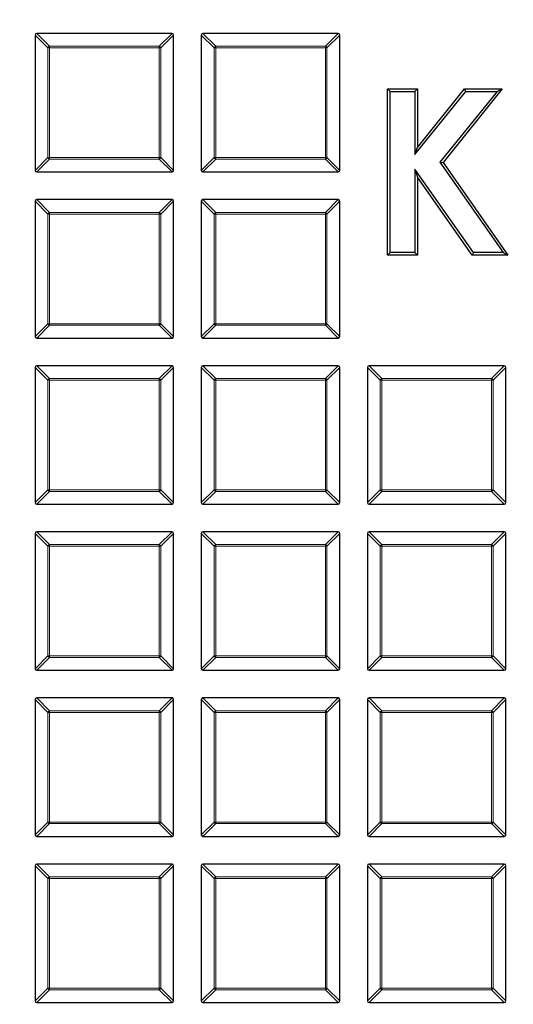
# Model space of a CAD drawing. Units: millimetres. Extents: x 0 to 438, y 0 to 297.
# Drawn here: x 74 to 95, y 199 to 241 of the extents above; entities that cross this region are included whole.
import ezdxf

# ---------------------------------------------------------------- set-up
doc = ezdxf.new("R2010")
doc.units = ezdxf.units.MM

msp = doc.modelspace()

# ---------------------------------------------------------------- linework, layer by layer
at = {"color": 7, "linetype": 'Continuous', "lineweight": 25}
for p, q in [((74.4508, 240.5879), (74.4508, 234.7265)), ((80.3815, 240.6572), (74.5201, 240.6572)), ((80.4508, 234.7265), (80.4508, 240.5879)), ((81.6508, 240.5879), (81.6508, 234.7265)), ((87.5815, 240.6572), (81.7201, 240.6572)), ((87.6508, 234.7265), (87.6508, 240.5879)), ((89.8349, 238.15), (89.7277, 238.2572)), ((89.7277, 231.0572), (89.7277, 238.2572)), ((89.7277, 238.2572), (91.02, 238.2572)), ((89.8349, 231.1644), (89.8349, 238.15)), ((89.8349, 238.15), (90.9128, 238.15)), ((90.9128, 238.15), (91.02, 238.2572)), ((90.9128, 238.15), (90.9128, 235.4193)), ((90.9128, 235.4193), (93.1136, 238.15)), ((91.02, 238.2572), (91.02, 235.7231)), ((91.02, 235.7231), (93.0623, 238.2572)), ((94.4696, 238.15), (91.9937, 235.0771)), ((94.6936, 238.2572), (92.1277, 235.0726)), ((93.1136, 238.15), (93.0623, 238.2572)), ((93.0623, 238.2572), (94.6936, 238.2572)), ((93.1136, 238.15), (94.4696, 238.15)), ((94.4696, 238.15), (94.6936, 238.2572)), ((90.9128, 235.4193), (91.02, 235.7231)), ((90.9128, 234.7733), (90.9128, 231.1644)), ((90.9128, 234.7733), (91.02, 234.4336)), ((93.4426, 231.1644), (90.9128, 234.7733)), ((91.9937, 235.0771), (92.1277, 235.0726)), ((91.9937, 235.0771), (94.737, 231.1644)), ((92.1277, 235.0726), (94.9431, 231.0572)), ((74.5201, 234.6572), (80.3815, 234.6572)), ((81.7201, 234.6572), (87.5815, 234.6572)), ((91.02, 234.4336), (91.02, 231.0572)), ((93.3868, 231.0572), (91.02, 234.4336)), ((80.3815, 233.4572), (74.5201, 233.4572)), ((87.5815, 233.4572), (81.7201, 233.4572)), ((74.4508, 233.3879), (74.4508, 227.5265)), ((80.4508, 227.5265), (80.4508, 233.3879)), ((81.6508, 233.3879), (81.6508, 227.5265)), ((87.6508, 227.5265), (87.6508, 233.3879)), ((89.8349, 231.1644), (89.7277, 231.0572)), ((91.02, 231.0572), (89.7277, 231.0572)), ((90.9128, 231.1644), (89.8349, 231.1644)), ((90.9128, 231.1644), (91.02, 231.0572)), ((93.4426, 231.1644), (93.3868, 231.0572)), ((94.9431, 231.0572), (93.3868, 231.0572)), ((94.737, 231.1644), (93.4426, 231.1644)), ((94.737, 231.1644), (94.9431, 231.0572)), ((74.5201, 227.4572), (80.3815, 227.4572)), ((81.7201, 227.4572), (87.5815, 227.4572)), ((80.3815, 226.2572), (74.5201, 226.2572)), ((87.5815, 226.2572), (81.7201, 226.2572)), ((94.7815, 226.2572), (88.9201, 226.2572)), ((74.4508, 226.1879), (74.4508, 220.3265)), ((80.4508, 220.3265), (80.4508, 226.1879)), ((81.6508, 226.1879), (81.6508, 220.3265)), ((87.6508, 220.3265), (87.6508, 226.1879)), ((88.8508, 226.1879), (88.8508, 220.3265)), ((94.8508, 220.3265), (94.8508, 226.1879)), ((74.5201, 220.2572), (80.3815, 220.2572)), ((81.7201, 220.2572), (87.5815, 220.2572)), ((88.9201, 220.2572), (94.7815, 220.2572)), ((74.4508, 218.9879), (74.4508, 213.1265)), ((80.3815, 219.0572), (74.5201, 219.0572)), ((80.4508, 213.1265), (80.4508, 218.9879)), ((81.6508, 218.9879), (81.6508, 213.1265)), ((87.5815, 219.0572), (81.7201, 219.0572)), ((87.6508, 213.1265), (87.6508, 218.9879)), ((88.8508, 218.9879), (88.8508, 213.1265)), ((94.7815, 219.0572), (88.9201, 219.0572)), ((94.8508, 213.1265), (94.8508, 218.9879)), ((74.5201, 213.0572), (80.3815, 213.0572)), ((81.7201, 213.0572), (87.5815, 213.0572)), ((88.9201, 213.0572), (94.7815, 213.0572)), ((74.4508, 211.7879), (74.4508, 205.9265)), ((80.3815, 211.8572), (74.5201, 211.8572)), ((80.4508, 205.9265), (80.4508, 211.7879)), ((81.6508, 211.7879), (81.6508, 205.9265)), ((87.5815, 211.8572), (81.7201, 211.8572)), ((87.6508, 205.9265), (87.6508, 211.7879)), ((88.8508, 211.7879), (88.8508, 205.9265)), ((94.7815, 211.8572), (88.9201, 211.8572)), ((94.8508, 205.9265), (94.8508, 211.7879)), ((74.5201, 205.8572), (80.3815, 205.8572)), ((81.7201, 205.8572), (87.5815, 205.8572)), ((88.9201, 205.8572), (94.7815, 205.8572)), ((74.4508, 204.5879), (74.4508, 198.7265)), ((80.3815, 204.6572), (74.5201, 204.6572)), ((80.4508, 198.7265), (80.4508, 204.5879)), ((81.6508, 204.5879), (81.6508, 198.7265)), ((87.5815, 204.6572), (81.7201, 204.6572)), ((87.6508, 198.7265), (87.6508, 204.5879)), ((88.8508, 204.5879), (88.8508, 198.7265)), ((94.7815, 204.6572), (88.9201, 204.6572)), ((94.8508, 198.7265), (94.8508, 204.5879)), ((74.5201, 198.6572), (80.3815, 198.6572)), ((81.7201, 198.6572), (87.5815, 198.6572)), ((88.9201, 198.6572), (94.7815, 198.6572))]:
    msp.add_line(p, q, dxfattribs=at)
at = {"color": 8, "linetype": 'Continuous', "lineweight": 18}
for p, q in [((75.005, 240.0337), (74.4508, 240.5879)), ((74.5201, 240.6572), (75.0743, 240.1029)), ((79.8272, 240.1029), (80.3815, 240.6572)), ((80.4508, 240.5879), (79.8965, 240.0337)), ((82.205, 240.0337), (81.6508, 240.5879)), ((81.7201, 240.6572), (82.2743, 240.1029)), ((87.0272, 240.1029), (87.5815, 240.6572)), ((87.6508, 240.5879), (87.0965, 240.0337)), ((75.0743, 240.0337), (75.005, 240.0337)), ((75.005, 235.2807), (75.005, 240.0337)), ((75.0743, 240.1029), (75.0743, 240.0337)), ((75.0743, 240.1029), (79.8272, 240.1029)), ((79.8272, 240.0337), (75.0743, 240.0337)), ((75.0743, 240.0337), (75.0743, 235.2807)), ((79.8272, 240.1029), (79.8272, 240.0337)), ((79.8272, 235.2807), (79.8272, 240.0337)), ((79.8965, 240.0337), (79.8272, 240.0337)), ((79.8965, 240.0337), (79.8965, 235.2807)), ((82.2743, 240.0337), (82.205, 240.0337)), ((82.205, 235.2807), (82.205, 240.0337)), ((82.2743, 240.1029), (82.2743, 240.0337)), ((82.2743, 240.1029), (87.0272, 240.1029)), ((87.0272, 240.0337), (82.2743, 240.0337)), ((82.2743, 240.0337), (82.2743, 235.2807)), ((87.0272, 240.1029), (87.0272, 240.0337)), ((87.0272, 235.2807), (87.0272, 240.0337)), ((87.0965, 240.0337), (87.0272, 240.0337)), ((87.0965, 240.0337), (87.0965, 235.2807)), ((74.4508, 234.7265), (75.005, 235.2807)), ((75.0743, 235.2114), (74.5201, 234.6572)), ((75.0743, 235.2807), (75.005, 235.2807)), ((75.0743, 235.2807), (79.8272, 235.2807)), ((75.0743, 235.2807), (75.0743, 235.2114)), ((79.8272, 235.2114), (75.0743, 235.2114)), ((79.8272, 235.2807), (79.8272, 235.2114)), ((79.8965, 235.2807), (79.8272, 235.2807)), ((80.3815, 234.6572), (79.8272, 235.2114)), ((79.8965, 235.2807), (80.4508, 234.7265)), ((81.6508, 234.7265), (82.205, 235.2807)), ((82.2743, 235.2114), (81.7201, 234.6572)), ((82.2743, 235.2807), (82.205, 235.2807)), ((82.2743, 235.2807), (87.0272, 235.2807)), ((82.2743, 235.2807), (82.2743, 235.2114)), ((87.0272, 235.2114), (82.2743, 235.2114)), ((87.0965, 235.2807), (87.0272, 235.2807)), ((87.0272, 235.2807), (87.0272, 235.2114)), ((87.5815, 234.6572), (87.0272, 235.2114)), ((87.0965, 235.2807), (87.6508, 234.7265)), ((74.5201, 233.4572), (75.0743, 232.9029)), ((79.8272, 232.9029), (80.3815, 233.4572)), ((81.7201, 233.4572), (82.2743, 232.9029)), ((87.0272, 232.9029), (87.5815, 233.4572)), ((75.005, 232.8337), (74.4508, 233.3879)), ((80.4508, 233.3879), (79.8965, 232.8337)), ((82.205, 232.8337), (81.6508, 233.3879)), ((87.6508, 233.3879), (87.0965, 232.8337)), ((75.0743, 232.8337), (75.005, 232.8337)), ((75.005, 228.0807), (75.005, 232.8337)), ((75.0743, 232.9029), (75.0743, 232.8337)), ((75.0743, 232.9029), (79.8272, 232.9029)), ((79.8272, 232.8337), (75.0743, 232.8337)), ((75.0743, 232.8337), (75.0743, 228.0807)), ((79.8272, 232.9029), (79.8272, 232.8337)), ((79.8272, 228.0807), (79.8272, 232.8337)), ((79.8965, 232.8337), (79.8272, 232.8337)), ((79.8965, 232.8337), (79.8965, 228.0807)), ((82.205, 228.0807), (82.205, 232.8337)), ((82.2743, 232.8337), (82.205, 232.8337)), ((82.2743, 232.9029), (82.2743, 232.8337)), ((82.2743, 232.9029), (87.0272, 232.9029)), ((82.2743, 232.8337), (82.2743, 228.0807)), ((87.0272, 232.8337), (82.2743, 232.8337)), ((87.0272, 232.9029), (87.0272, 232.8337)), ((87.0965, 232.8337), (87.0272, 232.8337)), ((87.0272, 228.0807), (87.0272, 232.8337)), ((87.0965, 232.8337), (87.0965, 228.0807)), ((74.4508, 227.5265), (75.005, 228.0807)), ((75.0743, 228.0114), (74.5201, 227.4572)), ((75.0743, 228.0807), (75.005, 228.0807)), ((75.0743, 228.0807), (79.8272, 228.0807)), ((75.0743, 228.0807), (75.0743, 228.0114)), ((79.8272, 228.0114), (75.0743, 228.0114)), ((79.8965, 228.0807), (79.8272, 228.0807)), ((79.8272, 228.0807), (79.8272, 228.0114)), ((80.3815, 227.4572), (79.8272, 228.0114)), ((79.8965, 228.0807), (80.4508, 227.5265)), ((81.6508, 227.5265), (82.205, 228.0807)), ((82.2743, 228.0114), (81.7201, 227.4572)), ((82.2743, 228.0807), (82.205, 228.0807)), ((82.2743, 228.0807), (87.0272, 228.0807)), ((82.2743, 228.0807), (82.2743, 228.0114)), ((87.0272, 228.0114), (82.2743, 228.0114)), ((87.0272, 228.0807), (87.0272, 228.0114)), ((87.0965, 228.0807), (87.0272, 228.0807)), ((87.5815, 227.4572), (87.0272, 228.0114)), ((87.0965, 228.0807), (87.6508, 227.5265)), ((74.5201, 226.2572), (75.0743, 225.7029)), ((79.8272, 225.7029), (80.3815, 226.2572)), ((81.7201, 226.2572), (82.2743, 225.7029)), ((87.0272, 225.7029), (87.5815, 226.2572)), ((88.9201, 226.2572), (89.4743, 225.7029)), ((94.2272, 225.7029), (94.7815, 226.2572)), ((75.005, 225.6337), (74.4508, 226.1879)), ((80.4508, 226.1879), (79.8965, 225.6337)), ((82.205, 225.6337), (81.6508, 226.1879)), ((87.6508, 226.1879), (87.0965, 225.6337)), ((89.405, 225.6337), (88.8508, 226.1879)), ((94.8508, 226.1879), (94.2965, 225.6337)), ((75.0743, 225.6337), (75.005, 225.6337)), ((75.005, 220.8807), (75.005, 225.6337)), ((75.0743, 225.7029), (75.0743, 225.6337)), ((75.0743, 225.7029), (79.8272, 225.7029)), ((79.8272, 225.6337), (75.0743, 225.6337)), ((75.0743, 225.6337), (75.0743, 220.8807)), ((79.8272, 225.7029), (79.8272, 225.6337)), ((79.8272, 220.8807), (79.8272, 225.6337)), ((79.8965, 225.6337), (79.8272, 225.6337)), ((79.8965, 225.6337), (79.8965, 220.8807)), ((82.2743, 225.6337), (82.205, 225.6337)), ((82.205, 220.8807), (82.205, 225.6337)), ((82.2743, 225.7029), (87.0272, 225.7029)), ((82.2743, 225.7029), (82.2743, 225.6337)), ((87.0272, 225.6337), (82.2743, 225.6337)), ((82.2743, 225.6337), (82.2743, 220.8807)), ((87.0272, 225.7029), (87.0272, 225.6337)), ((87.0272, 220.8807), (87.0272, 225.6337)), ((87.0965, 225.6337), (87.0272, 225.6337)), ((87.0965, 225.6337), (87.0965, 220.8807)), ((89.4743, 225.6337), (89.405, 225.6337)), ((89.405, 220.8807), (89.405, 225.6337)), ((89.4743, 225.7029), (89.4743, 225.6337)), ((89.4743, 225.7029), (94.2272, 225.7029)), ((94.2272, 225.6337), (89.4743, 225.6337)), ((89.4743, 225.6337), (89.4743, 220.8807)), ((94.2272, 225.7029), (94.2272, 225.6337)), ((94.2272, 220.8807), (94.2272, 225.6337)), ((94.2965, 225.6337), (94.2272, 225.6337)), ((94.2965, 225.6337), (94.2965, 220.8807)), ((74.4508, 220.3265), (75.005, 220.8807)), ((75.0743, 220.8114), (74.5201, 220.2572)), ((75.0743, 220.8807), (75.005, 220.8807)), ((75.0743, 220.8807), (79.8272, 220.8807)), ((75.0743, 220.8807), (75.0743, 220.8114)), ((79.8272, 220.8114), (75.0743, 220.8114)), ((79.8965, 220.8807), (79.8272, 220.8807)), ((79.8272, 220.8807), (79.8272, 220.8114)), ((80.3815, 220.2572), (79.8272, 220.8114)), ((79.8965, 220.8807), (80.4508, 220.3265)), ((81.6508, 220.3265), (82.205, 220.8807)), ((82.2743, 220.8114), (81.7201, 220.2572)), ((82.2743, 220.8807), (82.205, 220.8807)), ((82.2743, 220.8807), (87.0272, 220.8807)), ((82.2743, 220.8807), (82.2743, 220.8114)), ((87.0272, 220.8114), (82.2743, 220.8114)), ((87.0965, 220.8807), (87.0272, 220.8807)), ((87.0272, 220.8807), (87.0272, 220.8114)), ((87.5815, 220.2572), (87.0272, 220.8114)), ((87.0965, 220.8807), (87.6508, 220.3265)), ((88.8508, 220.3265), (89.405, 220.8807)), ((89.4743, 220.8114), (88.9201, 220.2572)), ((89.4743, 220.8807), (89.405, 220.8807)), ((89.4743, 220.8807), (94.2272, 220.8807)), ((89.4743, 220.8807), (89.4743, 220.8114)), ((94.2272, 220.8114), (89.4743, 220.8114)), ((94.2272, 220.8807), (94.2272, 220.8114)), ((94.2965, 220.8807), (94.2272, 220.8807)), ((94.7815, 220.2572), (94.2272, 220.8114)), ((94.2965, 220.8807), (94.8508, 220.3265)), ((75.005, 218.4337), (74.4508, 218.9879)), ((74.5201, 219.0572), (75.0743, 218.5029)), ((79.8272, 218.5029), (80.3815, 219.0572)), ((80.4508, 218.9879), (79.8965, 218.4337)), ((82.205, 218.4337), (81.6508, 218.9879)), ((81.7201, 219.0572), (82.2743, 218.5029)), ((87.0272, 218.5029), (87.5815, 219.0572)), ((87.6508, 218.9879), (87.0965, 218.4337)), ((89.405, 218.4337), (88.8508, 218.9879)), ((88.9201, 219.0572), (89.4743, 218.5029)), ((94.2272, 218.5029), (94.7815, 219.0572)), ((94.8508, 218.9879), (94.2965, 218.4337)), ((75.0743, 218.4337), (75.005, 218.4337)), ((75.005, 213.6807), (75.005, 218.4337)), ((75.0743, 218.5029), (75.0743, 218.4337)), ((75.0743, 218.5029), (79.8272, 218.5029)), ((79.8272, 218.4337), (75.0743, 218.4337)), ((75.0743, 218.4337), (75.0743, 213.6807)), ((79.8272, 218.5029), (79.8272, 218.4337)), ((79.8272, 213.6807), (79.8272, 218.4337)), ((79.8965, 218.4337), (79.8272, 218.4337)), ((79.8965, 218.4337), (79.8965, 213.6807)), ((82.2743, 218.4337), (82.205, 218.4337)), ((82.205, 213.6807), (82.205, 218.4337)), ((82.2743, 218.5029), (82.2743, 218.4337)), ((82.2743, 218.5029), (87.0272, 218.5029)), ((87.0272, 218.4337), (82.2743, 218.4337)), ((82.2743, 218.4337), (82.2743, 213.6807)), ((87.0272, 218.5029), (87.0272, 218.4337)), ((87.0272, 213.6807), (87.0272, 218.4337)), ((87.0965, 218.4337), (87.0272, 218.4337)), ((87.0965, 218.4337), (87.0965, 213.6807)), ((89.4743, 218.4337), (89.405, 218.4337)), ((89.405, 213.6807), (89.405, 218.4337)), ((89.4743, 218.5029), (89.4743, 218.4337)), ((89.4743, 218.5029), (94.2272, 218.5029)), ((94.2272, 218.4337), (89.4743, 218.4337)), ((89.4743, 218.4337), (89.4743, 213.6807)), ((94.2272, 218.5029), (94.2272, 218.4337)), ((94.2272, 213.6807), (94.2272, 218.4337)), ((94.2965, 218.4337), (94.2272, 218.4337)), ((94.2965, 218.4337), (94.2965, 213.6807)), ((74.4508, 213.1265), (75.005, 213.6807)), ((75.0743, 213.6114), (74.5201, 213.0572)), ((75.0743, 213.6807), (75.005, 213.6807)), ((75.0743, 213.6807), (79.8272, 213.6807)), ((75.0743, 213.6807), (75.0743, 213.6114)), ((79.8272, 213.6114), (75.0743, 213.6114)), ((79.8272, 213.6807), (79.8272, 213.6114)), ((79.8965, 213.6807), (79.8272, 213.6807)), ((80.3815, 213.0572), (79.8272, 213.6114)), ((79.8965, 213.6807), (80.4508, 213.1265)), ((81.6508, 213.1265), (82.205, 213.6807)), ((82.2743, 213.6114), (81.7201, 213.0572)), ((82.2743, 213.6807), (82.205, 213.6807)), ((82.2743, 213.6807), (87.0272, 213.6807)), ((82.2743, 213.6807), (82.2743, 213.6114)), ((87.0272, 213.6114), (82.2743, 213.6114)), ((87.0965, 213.6807), (87.0272, 213.6807)), ((87.0272, 213.6807), (87.0272, 213.6114)), ((87.5815, 213.0572), (87.0272, 213.6114)), ((87.0965, 213.6807), (87.6508, 213.1265)), ((88.8508, 213.1265), (89.405, 213.6807)), ((89.4743, 213.6114), (88.9201, 213.0572)), ((89.4743, 213.6807), (89.405, 213.6807)), ((89.4743, 213.6807), (94.2272, 213.6807)), ((89.4743, 213.6807), (89.4743, 213.6114)), ((94.2272, 213.6114), (89.4743, 213.6114)), ((94.2272, 213.6807), (94.2272, 213.6114)), ((94.2965, 213.6807), (94.2272, 213.6807)), ((94.7815, 213.0572), (94.2272, 213.6114)), ((94.2965, 213.6807), (94.8508, 213.1265)), ((75.005, 211.2337), (74.4508, 211.7879)), ((74.5201, 211.8572), (75.0743, 211.3029)), ((79.8272, 211.3029), (80.3815, 211.8572)), ((80.4508, 211.7879), (79.8965, 211.2337)), ((82.205, 211.2337), (81.6508, 211.7879)), ((81.7201, 211.8572), (82.2743, 211.3029)), ((87.0272, 211.3029), (87.5815, 211.8572)), ((87.6508, 211.7879), (87.0965, 211.2337)), ((89.405, 211.2337), (88.8508, 211.7879)), ((88.9201, 211.8572), (89.4743, 211.3029)), ((94.2272, 211.3029), (94.7815, 211.8572)), ((94.8508, 211.7879), (94.2965, 211.2337)), ((75.0743, 211.3029), (75.0743, 211.2337)), ((75.0743, 211.3029), (79.8272, 211.3029)), ((79.8272, 211.3029), (79.8272, 211.2337)), ((82.2743, 211.3029), (87.0272, 211.3029)), ((82.2743, 211.3029), (82.2743, 211.2337)), ((87.0272, 211.3029), (87.0272, 211.2337)), ((89.4743, 211.3029), (94.2272, 211.3029)), ((89.4743, 211.3029), (89.4743, 211.2337)), ((94.2272, 211.3029), (94.2272, 211.2337)), ((75.0743, 211.2337), (75.005, 211.2337)), ((75.005, 206.4807), (75.005, 211.2337)), ((75.0743, 211.2337), (75.0743, 206.4807)), ((79.8272, 211.2337), (75.0743, 211.2337)), ((79.8965, 211.2337), (79.8272, 211.2337)), ((79.8272, 206.4807), (79.8272, 211.2337)), ((79.8965, 211.2337), (79.8965, 206.4807)), ((82.205, 206.4807), (82.205, 211.2337)), ((82.2743, 211.2337), (82.205, 211.2337)), ((87.0272, 211.2337), (82.2743, 211.2337)), ((82.2743, 211.2337), (82.2743, 206.4807)), ((87.0272, 206.4807), (87.0272, 211.2337)), ((87.0965, 211.2337), (87.0272, 211.2337)), ((87.0965, 211.2337), (87.0965, 206.4807)), ((89.405, 206.4807), (89.405, 211.2337)), ((89.4743, 211.2337), (89.405, 211.2337)), ((94.2272, 211.2337), (89.4743, 211.2337)), ((89.4743, 211.2337), (89.4743, 206.4807)), ((94.2965, 211.2337), (94.2272, 211.2337)), ((94.2272, 206.4807), (94.2272, 211.2337)), ((94.2965, 211.2337), (94.2965, 206.4807)), ((74.4508, 205.9265), (75.005, 206.4807)), ((75.0743, 206.4114), (74.5201, 205.8572)), ((75.0743, 206.4807), (75.005, 206.4807)), ((75.0743, 206.4807), (79.8272, 206.4807)), ((75.0743, 206.4807), (75.0743, 206.4114)), ((79.8272, 206.4114), (75.0743, 206.4114)), ((79.8272, 206.4807), (79.8272, 206.4114)), ((79.8965, 206.4807), (79.8272, 206.4807)), ((80.3815, 205.8572), (79.8272, 206.4114)), ((79.8965, 206.4807), (80.4508, 205.9265)), ((81.6508, 205.9265), (82.205, 206.4807)), ((82.2743, 206.4114), (81.7201, 205.8572)), ((82.2743, 206.4807), (82.205, 206.4807)), ((82.2743, 206.4807), (87.0272, 206.4807)), ((82.2743, 206.4807), (82.2743, 206.4114)), ((87.0272, 206.4114), (82.2743, 206.4114)), ((87.0965, 206.4807), (87.0272, 206.4807)), ((87.0272, 206.4807), (87.0272, 206.4114)), ((87.5815, 205.8572), (87.0272, 206.4114)), ((87.0965, 206.4807), (87.6508, 205.9265)), ((88.8508, 205.9265), (89.405, 206.4807)), ((89.4743, 206.4114), (88.9201, 205.8572)), ((89.4743, 206.4807), (89.405, 206.4807)), ((89.4743, 206.4807), (89.4743, 206.4114)), ((89.4743, 206.4807), (94.2272, 206.4807)), ((94.2272, 206.4114), (89.4743, 206.4114)), ((94.2965, 206.4807), (94.2272, 206.4807)), ((94.2272, 206.4807), (94.2272, 206.4114)), ((94.7815, 205.8572), (94.2272, 206.4114)), ((94.2965, 206.4807), (94.8508, 205.9265)), ((75.005, 204.0337), (74.4508, 204.5879)), ((74.5201, 204.6572), (75.0743, 204.1029)), ((79.8272, 204.1029), (80.3815, 204.6572)), ((80.4508, 204.5879), (79.8965, 204.0337)), ((82.205, 204.0337), (81.6508, 204.5879)), ((81.7201, 204.6572), (82.2743, 204.1029)), ((87.0272, 204.1029), (87.5815, 204.6572)), ((87.6508, 204.5879), (87.0965, 204.0337)), ((89.405, 204.0337), (88.8508, 204.5879)), ((88.9201, 204.6572), (89.4743, 204.1029)), ((94.2272, 204.1029), (94.7815, 204.6572)), ((94.8508, 204.5879), (94.2965, 204.0337)), ((75.0743, 204.0337), (75.005, 204.0337)), ((75.005, 199.2807), (75.005, 204.0337)), ((75.0743, 204.1029), (75.0743, 204.0337)), ((75.0743, 204.1029), (79.8272, 204.1029)), ((79.8272, 204.0337), (75.0743, 204.0337)), ((75.0743, 204.0337), (75.0743, 199.2807)), ((79.8272, 204.1029), (79.8272, 204.0337)), ((79.8272, 199.2807), (79.8272, 204.0337)), ((79.8965, 204.0337), (79.8272, 204.0337)), ((79.8965, 204.0337), (79.8965, 199.2807)), ((82.2743, 204.0337), (82.205, 204.0337)), ((82.205, 199.2807), (82.205, 204.0337)), ((82.2743, 204.1029), (82.2743, 204.0337)), ((82.2743, 204.1029), (87.0272, 204.1029)), ((87.0272, 204.0337), (82.2743, 204.0337)), ((82.2743, 204.0337), (82.2743, 199.2807)), ((87.0272, 204.1029), (87.0272, 204.0337)), ((87.0272, 199.2807), (87.0272, 204.0337)), ((87.0965, 204.0337), (87.0272, 204.0337)), ((87.0965, 204.0337), (87.0965, 199.2807)), ((89.4743, 204.0337), (89.405, 204.0337)), ((89.405, 199.2807), (89.405, 204.0337)), ((89.4743, 204.1029), (89.4743, 204.0337)), ((89.4743, 204.1029), (94.2272, 204.1029)), ((94.2272, 204.0337), (89.4743, 204.0337)), ((89.4743, 204.0337), (89.4743, 199.2807)), ((94.2272, 204.1029), (94.2272, 204.0337)), ((94.2965, 204.0337), (94.2272, 204.0337)), ((94.2272, 199.2807), (94.2272, 204.0337)), ((94.2965, 204.0337), (94.2965, 199.2807)), ((74.4508, 198.7265), (75.005, 199.2807)), ((75.0743, 199.2114), (74.5201, 198.6572)), ((75.0743, 199.2807), (75.005, 199.2807)), ((75.0743, 199.2807), (79.8272, 199.2807)), ((75.0743, 199.2807), (75.0743, 199.2114)), ((79.8272, 199.2114), (75.0743, 199.2114)), ((79.8965, 199.2807), (79.8272, 199.2807)), ((79.8272, 199.2807), (79.8272, 199.2114)), ((80.3815, 198.6572), (79.8272, 199.2114)), ((79.8965, 199.2807), (80.4508, 198.7265)), ((81.6508, 198.7265), (82.205, 199.2807)), ((82.2743, 199.2114), (81.7201, 198.6572)), ((82.2743, 199.2807), (82.205, 199.2807)), ((82.2743, 199.2807), (87.0272, 199.2807)), ((82.2743, 199.2807), (82.2743, 199.2114)), ((87.0272, 199.2114), (82.2743, 199.2114)), ((87.0965, 199.2807), (87.0272, 199.2807)), ((87.0272, 199.2807), (87.0272, 199.2114)), ((87.5815, 198.6572), (87.0272, 199.2114)), ((87.0965, 199.2807), (87.6508, 198.7265)), ((88.8508, 198.7265), (89.405, 199.2807)), ((89.4743, 199.2114), (88.9201, 198.6572)), ((89.4743, 199.2807), (89.405, 199.2807)), ((89.4743, 199.2807), (89.4743, 199.2114)), ((89.4743, 199.2807), (94.2272, 199.2807)), ((94.2272, 199.2114), (89.4743, 199.2114)), ((94.2272, 199.2807), (94.2272, 199.2114)), ((94.2965, 199.2807), (94.2272, 199.2807)), ((94.7815, 198.6572), (94.2272, 199.2114)), ((94.2965, 199.2807), (94.8508, 198.7265))]:
    msp.add_line(p, q, dxfattribs=at)
at = {"color": 7, "linetype": 'Continuous', "lineweight": 25}
for radius in [81.9443, 69]:
    msp.add_circle((124.2508, 198.0572), radius, dxfattribs=at)
at = {"color": 8, "linetype": 'Continuous', "lineweight": 18}
for radius in [81.9424, 72.0372, 71.5379]:
    msp.add_circle((124.2508, 198.0572), radius, dxfattribs=at)
for centre, radius, start, end in [((124.2508, 198.0572), 69.5, 176.311003, 174.268015), ((75.0999, 240.008), 0.0983, 105.11128, 164.88872), ((79.8016, 240.008), 0.0983, 15.11128, 74.88872), ((82.2999, 240.008), 0.0983, 105.11128, 164.88872), ((87.0016, 240.008), 0.0983, 15.11128, 74.88872), ((75.0999, 235.3064), 0.0983, 195.11128, 254.88872), ((79.8016, 235.3064), 0.0983, 285.11128, 344.88872), ((82.2999, 235.3064), 0.0983, 195.11128, 254.88872), ((87.0016, 235.3064), 0.0983, 285.11128, 344.88872), ((75.0999, 232.808), 0.0983, 105.11128, 164.88872), ((79.8016, 232.808), 0.0983, 15.11128, 74.88872), ((82.2999, 232.808), 0.0983, 105.11128, 164.88872), ((87.0016, 232.808), 0.0983, 15.11128, 74.88872), ((75.0999, 228.1064), 0.0983, 195.11128, 254.88872), ((79.8016, 228.1064), 0.0983, 285.11128, 344.88872), ((82.2999, 228.1064), 0.0983, 195.11128, 254.88872), ((87.0016, 228.1064), 0.0983, 285.11128, 344.88872), ((75.0999, 225.608), 0.0983, 105.11128, 164.88872), ((79.8016, 225.608), 0.0983, 15.11128, 74.88872), ((82.2999, 225.608), 0.0983, 105.11128, 164.88872), ((87.0016, 225.608), 0.0983, 15.11128, 74.88872), ((89.4999, 225.608), 0.0983, 105.11128, 164.88872), ((94.2016, 225.608), 0.0983, 15.11128, 74.88872), ((75.0999, 220.9064), 0.0983, 195.11128, 254.88872), ((79.8016, 220.9064), 0.0983, 285.11128, 344.88872), ((82.2999, 220.9064), 0.0983, 195.11128, 254.88872), ((87.0016, 220.9064), 0.0983, 285.11128, 344.88872), ((89.4999, 220.9064), 0.0983, 195.11128, 254.88872), ((94.2016, 220.9064), 0.0983, 285.11128, 344.88872), ((75.0999, 218.408), 0.0983, 105.11128, 164.88872), ((79.8016, 218.408), 0.0983, 15.11128, 74.88872), ((82.2999, 218.408), 0.0983, 105.11128, 164.88872), ((87.0016, 218.408), 0.0983, 15.11128, 74.88872), ((89.4999, 218.408), 0.0983, 105.11128, 164.88872), ((94.2016, 218.408), 0.0983, 15.11128, 74.88872), ((75.0999, 213.7064), 0.0983, 195.11128, 254.88872), ((79.8016, 213.7064), 0.0983, 285.11128, 344.88872), ((82.2999, 213.7064), 0.0983, 195.11128, 254.88872), ((87.0016, 213.7064), 0.0983, 285.11128, 344.88872), ((89.4999, 213.7064), 0.0983, 195.11128, 254.88872), ((94.2016, 213.7064), 0.0983, 285.11128, 344.88872), ((75.0999, 211.208), 0.0983, 105.11128, 164.88872), ((79.8016, 211.208), 0.0983, 15.11128, 74.88872), ((82.2999, 211.208), 0.0983, 105.11128, 164.88872), ((87.0016, 211.208), 0.0983, 15.11128, 74.88872), ((89.4999, 211.208), 0.0983, 105.11128, 164.88872), ((94.2016, 211.208), 0.0983, 15.11128, 74.88872), ((75.0999, 206.5064), 0.0983, 195.11128, 254.88872), ((79.8016, 206.5064), 0.0983, 285.11128, 344.88872), ((82.2999, 206.5064), 0.0983, 195.11128, 254.88872), ((87.0016, 206.5064), 0.0983, 285.11128, 344.88872), ((89.4999, 206.5064), 0.0983, 195.11128, 254.88872), ((94.2016, 206.5064), 0.0983, 285.11128, 344.88872), ((75.0999, 204.008), 0.0983, 105.11128, 164.88872), ((79.8016, 204.008), 0.0983, 15.11128, 74.88872), ((82.2999, 204.008), 0.0983, 105.11128, 164.88872), ((87.0016, 204.008), 0.0983, 15.11128, 74.88872), ((89.4999, 204.008), 0.0983, 105.11128, 164.88872), ((94.2016, 204.008), 0.0983, 15.11128, 74.88872), ((75.0999, 199.3064), 0.0983, 195.11128, 254.88872), ((79.8016, 199.3064), 0.0983, 285.11128, 344.88872), ((82.2999, 199.3064), 0.0983, 195.11128, 254.88872), ((87.0016, 199.3064), 0.0983, 285.11128, 344.88872), ((89.4999, 199.3064), 0.0983, 195.11128, 254.88872), ((94.2016, 199.3064), 0.0983, 285.11128, 344.88872)]:
    msp.add_arc(centre, radius, start, end, dxfattribs=at)
at = {"color": 7, "linetype": 'Continuous', "lineweight": 25}
msp.add_arc((124.2508, 198.0572), 69, 270, 134.99957, dxfattribs=at)
for centre, major_axis in [((74.5432, 240.5648), (-0.073, 0.073)), ((80.3584, 240.5648), (0.073, 0.073)), ((81.7432, 240.5648), (-0.073, 0.073)), ((87.5584, 240.5648), (0.073, 0.073)), ((74.5432, 234.7496), (-0.073, -0.073)), ((80.3584, 234.7496), (0.073, -0.073)), ((81.7432, 234.7496), (-0.073, -0.073)), ((87.5584, 234.7496), (0.073, -0.073)), ((74.5432, 233.3648), (-0.073, 0.073)), ((80.3584, 233.3648), (0.073, 0.073)), ((81.7432, 233.3648), (-0.073, 0.073)), ((87.5584, 233.3648), (0.073, 0.073)), ((74.5432, 227.5496), (-0.073, -0.073)), ((80.3584, 227.5496), (0.073, -0.073)), ((81.7432, 227.5496), (-0.073, -0.073)), ((87.5584, 227.5496), (0.073, -0.073)), ((74.5432, 226.1648), (-0.073, 0.073)), ((80.3584, 226.1648), (0.073, 0.073)), ((81.7432, 226.1648), (-0.073, 0.073)), ((87.5584, 226.1648), (0.073, 0.073)), ((88.9432, 226.1648), (-0.073, 0.073)), ((94.7584, 226.1648), (0.073, 0.073)), ((74.5432, 220.3496), (-0.073, -0.073)), ((80.3584, 220.3496), (0.073, -0.073)), ((81.7432, 220.3496), (-0.073, -0.073)), ((87.5584, 220.3496), (0.073, -0.073)), ((88.9432, 220.3496), (-0.073, -0.073)), ((94.7584, 220.3496), (0.073, -0.073)), ((74.5432, 218.9648), (-0.073, 0.073)), ((80.3584, 218.9648), (0.073, 0.073)), ((81.7432, 218.9648), (-0.073, 0.073)), ((87.5584, 218.9648), (0.073, 0.073)), ((88.9432, 218.9648), (-0.073, 0.073)), ((94.7584, 218.9648), (0.073, 0.073)), ((74.5432, 213.1496), (-0.073, -0.073)), ((80.3584, 213.1496), (0.073, -0.073)), ((81.7432, 213.1496), (-0.073, -0.073)), ((87.5584, 213.1496), (0.073, -0.073)), ((88.9432, 213.1496), (-0.073, -0.073)), ((94.7584, 213.1496), (0.073, -0.073)), ((74.5432, 211.7648), (-0.073, 0.073)), ((80.3584, 211.7648), (0.073, 0.073)), ((81.7432, 211.7648), (-0.073, 0.073)), ((87.5584, 211.7648), (0.073, 0.073)), ((88.9432, 211.7648), (-0.073, 0.073)), ((94.7584, 211.7648), (0.073, 0.073)), ((74.5432, 205.9496), (-0.073, -0.073)), ((80.3584, 205.9496), (0.073, -0.073)), ((81.7432, 205.9496), (-0.073, -0.073)), ((87.5584, 205.9496), (0.073, -0.073)), ((88.9432, 205.9496), (-0.073, -0.073)), ((94.7584, 205.9496), (0.073, -0.073)), ((74.5432, 204.5648), (-0.073, 0.073)), ((80.3584, 204.5648), (0.073, 0.073)), ((81.7432, 204.5648), (-0.073, 0.073)), ((87.5584, 204.5648), (0.073, 0.073)), ((88.9432, 204.5648), (-0.073, 0.073)), ((94.7584, 204.5648), (0.073, 0.073)), ((74.5432, 198.7496), (-0.073, -0.073)), ((80.3584, 198.7496), (0.073, -0.073)), ((81.7432, 198.7496), (-0.073, -0.073)), ((87.5584, 198.7496), (0.073, -0.073)), ((88.9432, 198.7496), (-0.073, -0.073)), ((94.7584, 198.7496), (0.073, -0.073))]:
    msp.add_ellipse(centre, major_axis=major_axis, ratio=0.7745967, start_param=5.6241273, end_param=6.9422433, dxfattribs=at)

doc.saveas('drawing.dxf')
